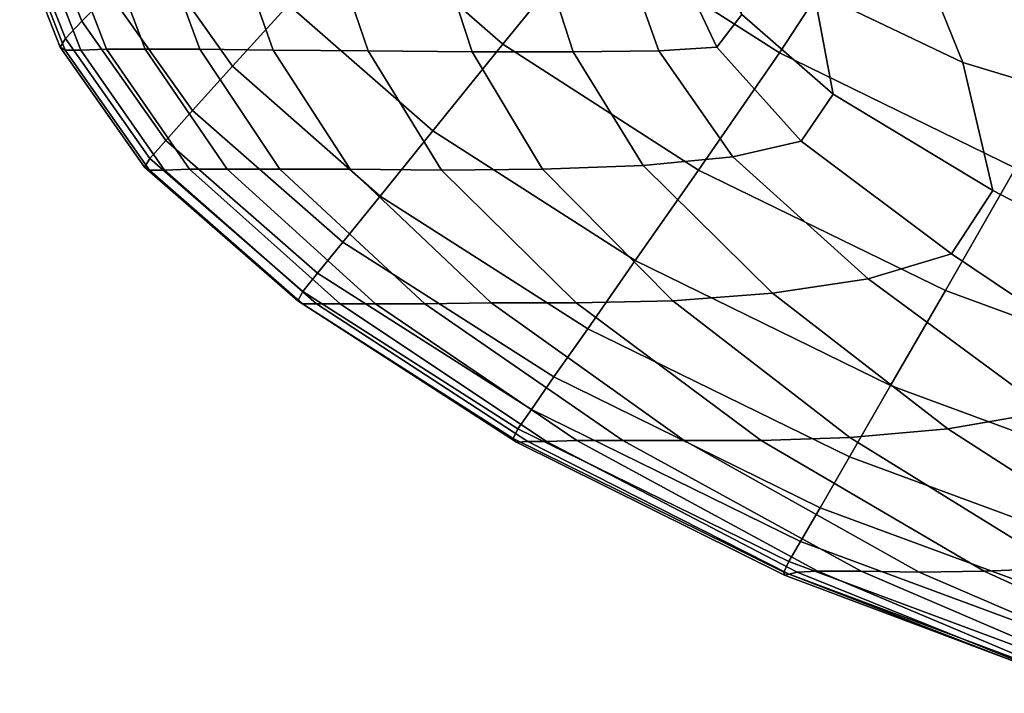
# Model space of a CAD drawing. Units: inches. Extents: x 58 to 224, y -1048 to -984.
# Drawn here: x 152 to 152, y -1010 to -1010 of the extents above; entities that cross this region are included whole.
import ezdxf

# ---------------------------------------------------------------- set-up
doc = ezdxf.new("R2010")
doc.units = ezdxf.units.IN
doc.header["$MEASUREMENT"] = 0
doc.layers.get('0').update_dxf_attribs({"true_color": 0x5890e1})

msp = doc.modelspace()

# ---------------------------------------------------------------- linework, layer by layer
at = {"color": 153, "true_color": 0x5890e1}
for points in [[(152.31174, -1009.74658, 24.05606), (152.33546, -1009.76171, 24.05705), (152.34726, -1009.74365, 24.09774), (152.32452, -1009.72973, 24.09629)], [(152.28259, -1009.74511, 24.0097), (152.30029, -1009.76061, 24.01136), (152.31174, -1009.74658, 24.05606), (152.29483, -1009.73168, 24.05408)], [(152.33229, -1009.73364, 8.42701), (152.34923, -1009.7395, 8.41987), (152.35873, -1009.76293, 8.44178), (152.3398, -1009.7539, 8.44288)], [(152.34923, -1009.7395, 8.41987), (152.37202, -1009.74389, 8.4118), (152.38335, -1009.77038, 8.43908), (152.35873, -1009.76293, 8.44178)], [(152.24173, -1009.74475, 21.47975), (152.24686, -1009.75769, 21.4806), (152.25032, -1009.75415, 22.92723), (152.24521, -1009.74133, 22.92591)], [(152.27309, -1009.75561, 23.96142), (152.26288, -1009.74121, 23.95922), (152.25554, -1009.74865, 23.67637), (152.26596, -1009.76342, 23.67805)], [(152.33546, -1009.76171, 24.05705), (152.36543, -1009.77636, 24.05738), (152.37587, -1009.75732, 24.09827), (152.34726, -1009.74365, 24.09774)], [(152.24686, -1009.75769, 21.4806), (152.24173, -1009.74475, 21.47975), (152.23965, -1009.74694, 19.10484), (152.24478, -1009.75988, 19.10529)], [(152.30029, -1009.76061, 24.01136), (152.28259, -1009.74511, 24.0097), (152.27309, -1009.75561, 23.96142), (152.2914, -1009.7716, 23.96275)], [(152.30029, -1009.76061, 24.01136), (152.32515, -1009.77661, 24.01218), (152.33546, -1009.76171, 24.05705), (152.31174, -1009.74658, 24.05606)], [(152.3398, -1009.7539, 8.44288), (152.34227, -1009.76696, 8.4583), (152.33067, -1009.75683, 8.45698), (152.32893, -1009.74584, 8.44602)], [(152.24478, -1009.75988, 19.10529), (152.23965, -1009.74694, 19.10484), (152.23895, -1009.74792, 16.26646), (152.24408, -1009.76098, 16.26665)], [(152.23962, -1009.74829, 13.42992), (152.24472, -1009.76135, 13.43003), (152.24408, -1009.76098, 16.26665), (152.23895, -1009.74792, 16.26646)], [(152.24162, -1009.74829, 11.06051), (152.2467, -1009.76135, 11.06077), (152.24472, -1009.76135, 13.43003), (152.23962, -1009.74829, 13.42992)], [(152.2467, -1009.76135, 11.06077), (152.24162, -1009.74829, 11.06051), (152.24495, -1009.74816, 9.62354), (152.24997, -1009.76123, 9.62421)], [(152.24997, -1009.76123, 9.62421), (152.24495, -1009.74816, 9.62354), (152.24995, -1009.74816, 8.88663), (152.2549, -1009.76123, 8.88789)], [(152.25702, -1009.74816, 8.6174), (152.26184, -1009.76123, 8.61931), (152.2549, -1009.76123, 8.88789), (152.24995, -1009.74816, 8.88663)], [(152.25032, -1009.75415, 22.92723), (152.26088, -1009.76904, 22.92843), (152.26596, -1009.76342, 23.67805), (152.25554, -1009.74865, 23.67637)], [(152.26653, -1009.74829, 8.58349), (152.27116, -1009.76135, 8.586), (152.26184, -1009.76123, 8.61931), (152.25702, -1009.74816, 8.6174)], [(152.27116, -1009.76135, 8.586), (152.26653, -1009.74829, 8.58349), (152.27881, -1009.74853, 8.55251), (152.28319, -1009.76147, 8.55547)], [(152.28319, -1009.76147, 8.55547), (152.27881, -1009.74853, 8.55251), (152.29222, -1009.74877, 8.52484), (152.2964, -1009.76159, 8.52814)], [(152.30505, -1009.74865, 8.50083), (152.30922, -1009.76159, 8.5044), (152.2964, -1009.76159, 8.52814), (152.29222, -1009.74877, 8.52484)], [(152.31558, -1009.74877, 8.4812), (152.3201, -1009.76147, 8.48468), (152.30922, -1009.76159, 8.5044), (152.30505, -1009.74865, 8.50083)], [(152.3201, -1009.76147, 8.48468), (152.31558, -1009.74877, 8.4812), (152.32204, -1009.74938, 8.46666), (152.32748, -1009.76098, 8.46936)], [(152.32748, -1009.76098, 8.46936), (152.32204, -1009.74938, 8.46666), (152.32529, -1009.7489, 8.4584), (152.33067, -1009.75683, 8.45698)], [(152.24686, -1009.75769, 21.4806), (152.25751, -1009.77282, 21.48137), (152.26088, -1009.76904, 22.92843), (152.25032, -1009.75415, 22.92723)], [(152.3398, -1009.7539, 8.44288), (152.35873, -1009.76293, 8.44178), (152.36255, -1009.77917, 8.46324), (152.34227, -1009.76696, 8.4583)], [(152.2914, -1009.7716, 23.96275), (152.27309, -1009.75561, 23.96142), (152.26596, -1009.76342, 23.67805), (152.28473, -1009.7799, 23.67906)], [(152.25751, -1009.77282, 21.48137), (152.24686, -1009.75769, 21.4806), (152.24478, -1009.75988, 19.10529), (152.25549, -1009.77514, 19.10571)], [(152.3382, -1009.77294, 8.47362), (152.32748, -1009.76098, 8.46936), (152.33067, -1009.75683, 8.45698), (152.34227, -1009.76696, 8.4583)], [(152.25549, -1009.77514, 19.10571), (152.24478, -1009.75988, 19.10529), (152.24408, -1009.76098, 16.26665), (152.25481, -1009.77624, 16.26687)], [(152.24472, -1009.76135, 13.43003), (152.25543, -1009.77661, 13.4303), (152.25481, -1009.77624, 16.26687), (152.24408, -1009.76098, 16.26665)], [(152.2467, -1009.76135, 11.06077), (152.25734, -1009.77661, 11.06142), (152.25543, -1009.77661, 13.4303), (152.24472, -1009.76135, 13.43003)], [(152.25734, -1009.77661, 11.06142), (152.2467, -1009.76135, 11.06077), (152.24997, -1009.76123, 9.62421), (152.26051, -1009.77648, 9.62566)], [(152.26051, -1009.77648, 9.62566), (152.24997, -1009.76123, 9.62421), (152.2549, -1009.76123, 8.88789), (152.26529, -1009.77648, 8.8904)], [(152.26184, -1009.76123, 8.61931), (152.27197, -1009.77648, 8.62302), (152.26529, -1009.77648, 8.8904), (152.2549, -1009.76123, 8.88789)], [(152.27116, -1009.76135, 8.586), (152.28094, -1009.77648, 8.59089), (152.27197, -1009.77648, 8.62302), (152.26184, -1009.76123, 8.61931)], [(152.28094, -1009.77648, 8.59089), (152.27116, -1009.76135, 8.586), (152.28319, -1009.76147, 8.55547), (152.2925, -1009.77661, 8.56138)], [(152.2925, -1009.77661, 8.56138), (152.28319, -1009.76147, 8.55547), (152.2964, -1009.76159, 8.52814), (152.30533, -1009.77648, 8.53469)], [(152.32515, -1009.77661, 24.01218), (152.30029, -1009.76061, 24.01136), (152.2914, -1009.7716, 23.96275), (152.31712, -1009.78808, 23.96341)], [(152.30922, -1009.76159, 8.5044), (152.31812, -1009.776, 8.51104), (152.30533, -1009.77648, 8.53469), (152.2964, -1009.76159, 8.52814)], [(152.3201, -1009.76147, 8.48468), (152.32951, -1009.7749, 8.49061), (152.31812, -1009.776, 8.51104), (152.30922, -1009.76159, 8.5044)], [(152.32951, -1009.7749, 8.49061), (152.3201, -1009.76147, 8.48468), (152.32748, -1009.76098, 8.46936), (152.3382, -1009.77294, 8.47362)], [(152.32515, -1009.77661, 24.01218), (152.35651, -1009.79186, 24.01245), (152.36543, -1009.77636, 24.05738), (152.33546, -1009.76171, 24.05705)], [(152.35873, -1009.76293, 8.44178), (152.38335, -1009.77038, 8.43908), (152.39441, -1009.79577, 8.47361), (152.36255, -1009.77917, 8.46324)], [(152.26088, -1009.76904, 22.92843), (152.27997, -1009.78576, 22.92915), (152.28473, -1009.7799, 23.67906), (152.26596, -1009.76342, 23.67805)], [(152.35728, -1009.78723, 8.48255), (152.3382, -1009.77294, 8.47362), (152.34227, -1009.76696, 8.4583), (152.36255, -1009.77917, 8.46324)], [(152.25751, -1009.77282, 21.48137), (152.27679, -1009.78967, 21.48183), (152.27997, -1009.78576, 22.92915), (152.26088, -1009.76904, 22.92843)], [(152.31712, -1009.78808, 23.96341), (152.2914, -1009.7716, 23.96275), (152.28473, -1009.7799, 23.67906), (152.3111, -1009.79675, 23.67957)], [(152.27679, -1009.78967, 21.48183), (152.25751, -1009.77282, 21.48137), (152.25549, -1009.77514, 19.10571), (152.2749, -1009.79199, 19.10596)], [(152.34671, -1009.7904, 8.50177), (152.32951, -1009.7749, 8.49061), (152.3382, -1009.77294, 8.47362), (152.35728, -1009.78723, 8.48255)], [(152.2749, -1009.79199, 19.10596), (152.25549, -1009.77514, 19.10571), (152.25481, -1009.77624, 16.26687), (152.27426, -1009.79321, 16.26709)], [(152.32951, -1009.7749, 8.49061), (152.34671, -1009.7904, 8.50177), (152.33456, -1009.79223, 8.52292), (152.31812, -1009.776, 8.51104)], [(152.25543, -1009.77661, 13.4303), (152.27486, -1009.79357, 13.43082), (152.27426, -1009.79321, 16.26709), (152.25481, -1009.77624, 16.26687)], [(152.25734, -1009.77661, 11.06142), (152.27666, -1009.79357, 11.0627), (152.27486, -1009.79357, 13.43082), (152.25543, -1009.77661, 13.4303)], [(152.27666, -1009.79357, 11.0627), (152.25734, -1009.77661, 11.06142), (152.26051, -1009.77648, 9.62566), (152.27963, -1009.79357, 9.62831)], [(152.27963, -1009.79357, 9.62831), (152.26051, -1009.77648, 9.62566), (152.26529, -1009.77648, 8.8904), (152.28412, -1009.79357, 8.89483)], [(152.27197, -1009.77648, 8.62302), (152.29041, -1009.79357, 8.62943), (152.28412, -1009.79357, 8.89483), (152.26529, -1009.77648, 8.8904)], [(152.28094, -1009.77648, 8.59089), (152.29881, -1009.79345, 8.59929), (152.29041, -1009.79357, 8.62943), (152.27197, -1009.77648, 8.62302)], [(152.29881, -1009.79345, 8.59929), (152.28094, -1009.77648, 8.59089), (152.2925, -1009.77661, 8.56138), (152.30963, -1009.79345, 8.57157)], [(152.30963, -1009.79345, 8.57157), (152.2925, -1009.77661, 8.56138), (152.30533, -1009.77648, 8.53469), (152.32188, -1009.79321, 8.54615)], [(152.31812, -1009.776, 8.51104), (152.33456, -1009.79223, 8.52292), (152.32188, -1009.79321, 8.54615), (152.30533, -1009.77648, 8.53469)], [(152.35651, -1009.79186, 24.01245), (152.32515, -1009.77661, 24.01218), (152.31712, -1009.78808, 23.96341), (152.34955, -1009.80395, 23.96363)], [(152.35651, -1009.79186, 24.01245), (152.39371, -1009.80554, 24.01245), (152.40105, -1009.78942, 24.05738), (152.36543, -1009.77636, 24.05738)], [(152.38168, -1009.80358, 8.49881), (152.35728, -1009.78723, 8.48255), (152.36255, -1009.77917, 8.46324), (152.39441, -1009.79577, 8.47361)], [(152.27997, -1009.78576, 22.92915), (152.30679, -1009.80285, 22.92951), (152.3111, -1009.79675, 23.67957), (152.28473, -1009.7799, 23.67906)], [(152.27679, -1009.78967, 21.48183), (152.30394, -1009.807, 21.48206), (152.30679, -1009.80285, 22.92951), (152.27997, -1009.78576, 22.92915)], [(152.36955, -1009.80725, 8.51903), (152.34671, -1009.7904, 8.50177), (152.35728, -1009.78723, 8.48255), (152.38168, -1009.80358, 8.49881)], [(152.34955, -1009.80395, 23.96363), (152.31712, -1009.78808, 23.96341), (152.3111, -1009.79675, 23.67957), (152.34433, -1009.81298, 23.67974)], [(152.30394, -1009.807, 21.48206), (152.27679, -1009.78967, 21.48183), (152.2749, -1009.79199, 19.10596), (152.30223, -1009.80944, 19.10608)], [(152.34671, -1009.7904, 8.50177), (152.36955, -1009.80725, 8.51903), (152.35683, -1009.80944, 8.5398), (152.33456, -1009.79223, 8.52292)], [(152.30223, -1009.80944, 19.10608), (152.2749, -1009.79199, 19.10596), (152.27426, -1009.79321, 16.26709), (152.30161, -1009.81066, 16.26732)], [(152.33456, -1009.79223, 8.52292), (152.35683, -1009.80944, 8.5398), (152.34439, -1009.81054, 8.56168), (152.32188, -1009.79321, 8.54615)], [(152.39371, -1009.80554, 24.01245), (152.35651, -1009.79186, 24.01245), (152.34955, -1009.80395, 23.96363), (152.38799, -1009.81811, 23.96363)], [(152.27486, -1009.79357, 13.43082), (152.30205, -1009.81115, 13.43153), (152.30161, -1009.81066, 16.26732), (152.27426, -1009.79321, 16.26709)], [(152.27666, -1009.79357, 11.0627), (152.30348, -1009.81103, 11.06447), (152.30205, -1009.81115, 13.43153), (152.27486, -1009.79357, 13.43082)], [(152.30348, -1009.81103, 11.06447), (152.27666, -1009.79357, 11.0627), (152.27963, -1009.79357, 9.62831), (152.30586, -1009.81103, 9.63191)], [(152.30586, -1009.81103, 9.63191), (152.27963, -1009.79357, 9.62831), (152.28412, -1009.79357, 8.89483), (152.30971, -1009.81091, 8.90079)], [(152.29041, -1009.79357, 8.62943), (152.31555, -1009.81091, 8.63807), (152.30971, -1009.81091, 8.90079), (152.28412, -1009.79357, 8.89483)], [(152.29881, -1009.79345, 8.59929), (152.32335, -1009.81091, 8.61061), (152.31555, -1009.81091, 8.63807), (152.29041, -1009.79357, 8.62943)], [(152.32335, -1009.81091, 8.61061), (152.29881, -1009.79345, 8.59929), (152.30963, -1009.79345, 8.57157), (152.3331, -1009.81091, 8.58521)], [(152.3331, -1009.81091, 8.58521), (152.30963, -1009.79345, 8.57157), (152.32188, -1009.79321, 8.54615), (152.34439, -1009.81054, 8.56168)], [(152.30679, -1009.80285, 22.92951), (152.34061, -1009.81945, 22.92963), (152.34433, -1009.81298, 23.67974), (152.3111, -1009.79675, 23.67957)], [(152.30394, -1009.807, 21.48206), (152.33813, -1009.82373, 21.48214), (152.34061, -1009.81945, 22.92963), (152.30679, -1009.80285, 22.92951)], [(152.38799, -1009.81811, 23.96363), (152.34955, -1009.80395, 23.96363), (152.34433, -1009.81298, 23.67974), (152.3837, -1009.82751, 23.67974)], [(152.33813, -1009.82373, 21.48214), (152.30394, -1009.807, 21.48206), (152.30223, -1009.80944, 19.10608), (152.33664, -1009.82629, 19.10612)], [(152.36955, -1009.80725, 8.51903), (152.39595, -1009.82482, 8.5433), (152.38315, -1009.82641, 8.56141), (152.35683, -1009.80944, 8.5398)], [(152.33664, -1009.82629, 19.10612), (152.30223, -1009.80944, 19.10608), (152.30161, -1009.81066, 16.26732), (152.336, -1009.82763, 16.26755)], [(152.36143, -1009.82751, 8.60148), (152.3331, -1009.81091, 8.58521), (152.34439, -1009.81054, 8.56168), (152.3712, -1009.82714, 8.58045)], [(152.35683, -1009.80944, 8.5398), (152.38315, -1009.82641, 8.56141), (152.3712, -1009.82714, 8.58045), (152.34439, -1009.81054, 8.56168)], [(152.30205, -1009.81115, 13.43153), (152.33606, -1009.828, 13.43238), (152.336, -1009.82763, 16.26755), (152.30161, -1009.81066, 16.26732)], [(152.30348, -1009.81103, 11.06447), (152.33667, -1009.82788, 11.0666), (152.33606, -1009.828, 13.43238), (152.30205, -1009.81115, 13.43153)], [(152.33667, -1009.82788, 11.0666), (152.30348, -1009.81103, 11.06447), (152.30586, -1009.81103, 9.63191), (152.33769, -1009.82763, 9.63617)], [(152.33769, -1009.82763, 9.63617), (152.30586, -1009.81103, 9.63191), (152.30971, -1009.81091, 8.90079), (152.34033, -1009.82751, 8.90787)], [(152.31555, -1009.81091, 8.63807), (152.34583, -1009.82751, 8.64847), (152.34033, -1009.82751, 8.90787), (152.30971, -1009.81091, 8.90079)], [(152.32335, -1009.81091, 8.61061), (152.35318, -1009.82763, 8.62425), (152.34583, -1009.82751, 8.64847), (152.31555, -1009.81091, 8.63807)], [(152.35318, -1009.82763, 8.62425), (152.32335, -1009.81091, 8.61061), (152.3331, -1009.81091, 8.58521), (152.36143, -1009.82751, 8.60148)], [(152.34061, -1009.81945, 22.92963), (152.38063, -1009.83422, 22.92963), (152.3837, -1009.82751, 23.67974), (152.34433, -1009.81298, 23.67974)], [(152.33813, -1009.82373, 21.48214), (152.37859, -1009.83874, 21.48214), (152.38063, -1009.83422, 22.92963), (152.34061, -1009.81945, 22.92963)], [(152.37859, -1009.83874, 21.48214), (152.33813, -1009.82373, 21.48214), (152.33664, -1009.82629, 19.10612), (152.37737, -1009.84143, 19.10612)], [(152.37737, -1009.84143, 19.10612), (152.33664, -1009.82629, 19.10612), (152.336, -1009.82763, 16.26755), (152.3766, -1009.84277, 16.26778)], [(152.33606, -1009.828, 13.43238), (152.37598, -1009.84301, 13.43331), (152.3766, -1009.84277, 16.26778), (152.336, -1009.82763, 16.26755)], [(152.33667, -1009.82788, 11.0666), (152.37511, -1009.84277, 11.06893), (152.37598, -1009.84301, 13.43331), (152.33606, -1009.828, 13.43238)], [(152.37511, -1009.84277, 11.06893), (152.33667, -1009.82788, 11.0666), (152.33769, -1009.82763, 9.63617), (152.37366, -1009.84216, 9.64083)], [(152.37366, -1009.84216, 9.64083), (152.33769, -1009.82763, 9.63617), (152.34033, -1009.82751, 8.90787), (152.37428, -1009.84179, 8.91568)], [(152.34583, -1009.82751, 8.64847), (152.37964, -1009.84204, 8.66014), (152.37428, -1009.84179, 8.91568), (152.34033, -1009.82751, 8.90787)], [(152.35318, -1009.82763, 8.62425), (152.38689, -1009.84216, 8.63963), (152.37964, -1009.84204, 8.66014), (152.34583, -1009.82751, 8.64847)], [(152.38689, -1009.84216, 8.63963), (152.35318, -1009.82763, 8.62425), (152.36143, -1009.82751, 8.60148), (152.39314, -1009.84204, 8.61956)], [(152.39314, -1009.84204, 8.61956), (152.36143, -1009.82751, 8.60148), (152.3712, -1009.82714, 8.58045), (152.40077, -1009.84167, 8.60124)]]:
    msp.add_3dface(points, dxfattribs=at)

doc.saveas('drawing.dxf')
